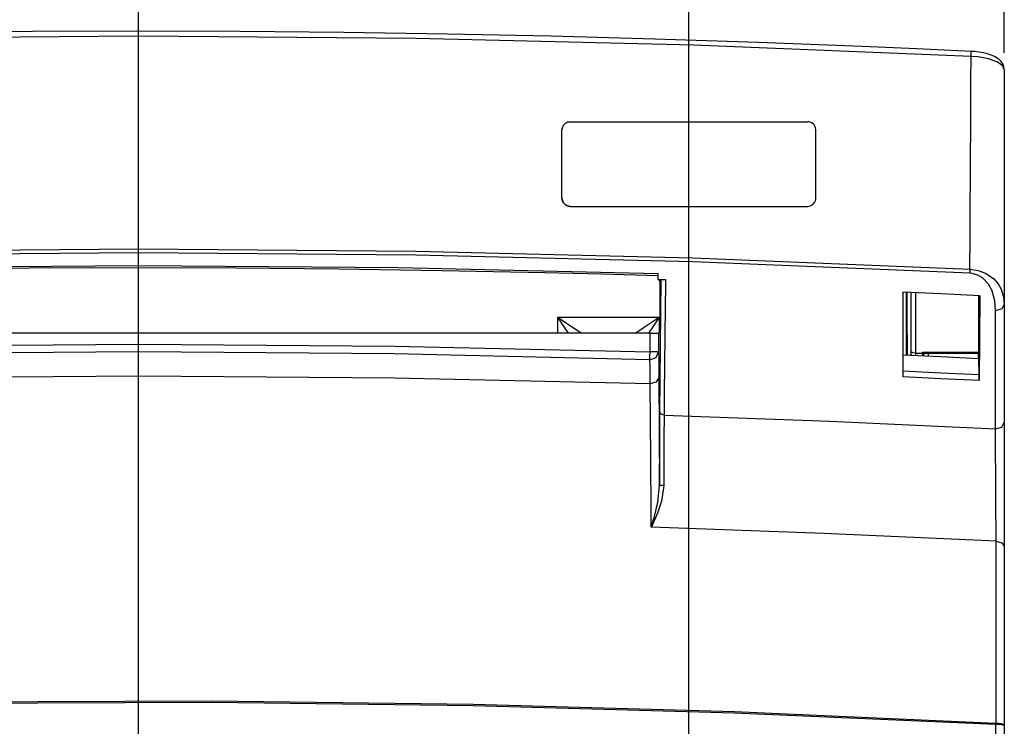
# Model space of a CAD drawing. Units: millimetres. Extents: x -89 to 70, y -72 to 71.
# Drawn here: x -60 to -38, y 43 to 59 of the extents above; entities that cross this region are included whole.
import ezdxf

# ---------------------------------------------------------------- set-up
doc = ezdxf.new("R2010")
doc.units = ezdxf.units.MM
doc.header["$MEASUREMENT"] = 0
doc.layers.add('Ebene 1', color=7, linetype='Continuous')

msp = doc.modelspace()

# ---------------------------------------------------------------- linework, layer by layer
at = {"layer": 'Ebene 1'}
for points in [[(-37.6322, 58.356), (-37.6322, 58.356), (-37.6322, 67.4652), (-37.6322, 67.4652)], [(-57.4234, 41.0606), (-57.4234, 41.0606), (-57.4234, 63.594), (-57.4234, 63.594)], [(-57.4234, 41.0606), (-57.4234, 41.0606), (-57.4234, 63.594), (-57.4234, 63.594)], [(-44.8422, 41.0606), (-44.8422, 41.0606), (-44.8422, 63.594), (-44.8422, 63.594)], [(-47.552, 56.7773), (-47.552, 56.7773), (-42.1324, 56.7773), (-42.1324, 56.7773)], [(-47.552, 54.8417), (-47.552, 54.8417), (-42.1324, 54.8417), (-42.1324, 54.8417)], [(-47.552, 54.8417), (-47.552, 54.8417), (-42.1324, 54.8417), (-42.1324, 54.8417)], [(-45.5412, 53.1697), (-45.5412, 53.1697), (-45.5427, 53.3072), (-45.5427, 53.3072)], [(-45.5412, 53.1697), (-45.5412, 53.1697), (-45.5064, 53.1348), (-45.5064, 53.1348)], [(-45.5064, 53.1348), (-45.5064, 53.1348), (-45.4726, 53.1685), (-45.4726, 53.1685)], [(-45.5064, 53.1348), (-45.5064, 53.1348), (-45.5064, 51.9734), (-45.5064, 51.9734)], [(-45.5041, 50.1437), (-45.5041, 50.1437), (-45.4726, 53.1685), (-45.4726, 53.1685)], [(-39.8753, 52.8819), (-39.8753, 52.8819), (-39.8753, 51.449), (-39.8753, 51.449)], [(-39.8584, 52.8812), (-39.8584, 52.8812), (-39.8584, 51.4483), (-39.8584, 51.4483)], [(-39.7624, 51.5226), (-39.7624, 51.5226), (-39.7624, 52.8768), (-39.7624, 52.8768)], [(-39.6657, 52.8724), (-39.6657, 52.8724), (-39.6657, 51.4881), (-39.6657, 51.4881)], [(-38.213, 51.3699), (-38.213, 51.3699), (-38.213, 52.8032), (-38.213, 52.8032)], [(-38.1901, 52.802), (-38.1901, 52.802), (-38.2104, 50.8621), (-38.2104, 50.8621)], [(-37.6322, 52.6061), (-37.6322, 52.6061), (-37.6324, 49.9067), (-37.6324, 49.9067)], [(-47.8393, 51.9434), (-47.8393, 51.9434), (-47.8393, 52.3103), (-47.8393, 52.3103)], [(-47.8393, 52.3103), (-47.8393, 52.3103), (-45.5233, 52.3103), (-45.5233, 52.3103)], [(-45.5233, 52.3103), (-45.5233, 52.3103), (-45.5233, 51.9565), (-45.5233, 51.9565)], [(-45.7283, 51.9434), (-45.7283, 51.9434), (-69.119, 51.9434), (-69.119, 51.9434)], [(-45.7283, 51.519), (-45.7283, 51.519), (-45.7283, 51.9434), (-45.7283, 51.9434)], [(-45.5347, 51.9451), (-45.5347, 51.9451), (-45.5064, 51.9734), (-45.5064, 51.9734)], [(-45.5347, 51.9451), (-45.5347, 51.9451), (-45.5347, 51.519), (-45.5347, 51.519)], [(-39.8584, 51.9234), (-39.8584, 51.9234), (-39.8523, 51.9173), (-39.8523, 51.9173)], [(-39.8523, 51.9173), (-39.8523, 51.9173), (-39.8584, 51.8362), (-39.8584, 51.8362)], [(-39.8584, 51.8534), (-39.8584, 51.8534), (-39.8523, 51.9173), (-39.8523, 51.9173)], [(-39.8523, 51.9173), (-39.8523, 51.9173), (-39.8523, 51.4479), (-39.8523, 51.4479)], [(-39.763, 51.4438), (-39.763, 51.4438), (-39.7624, 51.5226), (-39.7624, 51.5226)], [(-39.6655, 51.4881), (-39.6655, 51.4881), (-39.6658, 51.4393), (-39.6658, 51.4393)], [(-39.6657, 51.4881), (-39.6657, 51.4881), (-39.6655, 51.4881), (-39.6655, 51.4881)], [(-39.6655, 51.4881), (-39.6655, 51.4881), (-39.5045, 51.4881), (-39.5045, 51.4881)], [(-39.482, 51.4881), (-39.482, 51.4881), (-39.5045, 51.5108), (-39.5045, 51.5108)], [(-39.5045, 51.4881), (-39.5045, 51.4881), (-39.5045, 51.5108), (-39.5045, 51.5108)], [(-39.5045, 51.5108), (-39.5045, 51.5108), (-38.213, 51.5108), (-38.213, 51.5108)], [(-39.5045, 51.4881), (-39.5045, 51.4881), (-39.5042, 51.4319), (-39.5042, 51.4319)], [(-39.482, 51.4881), (-39.482, 51.4881), (-39.4756, 51.4306), (-39.4756, 51.4306)], [(-39.482, 51.4881), (-39.482, 51.4881), (-38.213, 51.4881), (-38.213, 51.4881)], [(-39.3699, 51.4882), (-39.3699, 51.4882), (-39.3699, 51.4257), (-39.3699, 51.4257)], [(-38.2221, 51.3704), (-38.2221, 51.3704), (-38.2221, 51.4882), (-38.2221, 51.4882)], [(-38.2102, 50.9986), (-38.2102, 50.9986), (-38.213, 51.3699), (-38.213, 51.3699)], [(-37.6325, 49.6332), (-37.6325, 49.6332), (-37.6325, 46.0766), (-37.6325, 46.0766)], [(-37.8258, 22.1818), (-37.8258, 22.1818), (-37.8258, 43.0022), (-37.8258, 43.0022)], [(-37.8214, 43.0021), (-37.8214, 43.0021), (-37.8258, 43.0022), (-37.8258, 43.0022)], [(-37.824, 43.0365), (-37.824, 43.0365), (-37.8214, 43.0364), (-37.8214, 43.0364)], [(-37.6323, 42.975), (-37.6323, 42.975), (-37.6323, 22.2269), (-37.6323, 22.2269)]]:
    msp.add_open_spline(points, degree=3, dxfattribs=at)
for points, knots in [([(-38.3854, 58.3853), (-38.3854, 58.3853), (-39.6323, 58.4437), (-39.6323, 58.4437), (-39.6323, 58.4437), (-39.6323, 58.4437), (-40.8793, 58.498), (-40.8793, 58.498), (-40.8793, 58.498), (-40.8793, 58.498), (-43.2487, 58.5905), (-43.2487, 58.5905), (-43.2487, 58.5905), (-43.2487, 58.5905), (-45.6185, 58.6687), (-45.6185, 58.6687), (-45.6185, 58.6687), (-45.6185, 58.6687), (-47.9888, 58.7326), (-47.9888, 58.7326), (-47.9888, 58.7326), (-47.9888, 58.7326), (-50.3595, 58.7823), (-50.3595, 58.7823), (-50.3595, 58.7823), (-50.3595, 58.7823), (-52.7303, 58.8176), (-52.7303, 58.8176), (-52.7303, 58.8176), (-52.7303, 58.8176), (-55.1014, 58.8388), (-55.1014, 58.8388), (-55.1014, 58.8388), (-55.1014, 58.8388), (-57.4725, 58.8456), (-57.4725, 58.8456), (-57.4725, 58.8456), (-57.4725, 58.8456), (-59.8437, 58.8382), (-59.8437, 58.8382), (-59.8437, 58.8382), (-59.8437, 58.8382), (-62.2147, 58.8165), (-62.2147, 58.8165), (-62.2147, 58.8165), (-62.2147, 58.8165), (-64.5856, 58.7805), (-64.5856, 58.7805), (-64.5856, 58.7805), (-64.5856, 58.7805), (-66.9562, 58.7303), (-66.9562, 58.7303), (-66.9562, 58.7303), (-66.9562, 58.7303), (-69.3265, 58.6657), (-69.3265, 58.6657), (-69.3265, 58.6657), (-69.3265, 58.6657), (-71.6963, 58.5869), (-71.6963, 58.5869), (-71.6963, 58.5869), (-71.6963, 58.5869), (-74.0657, 58.4939), (-74.0657, 58.4939), (-74.0657, 58.4939), (-74.0657, 58.4939), (-75.2636, 58.4414), (-75.2636, 58.4414), (-75.2636, 58.4414), (-75.2636, 58.4414), (-76.4615, 58.3853), (-76.4615, 58.3853)], [0, 0, 0, 0, 0.0555556, 0.0555556, 0.0555556, 0.0555556, 0.1111111, 0.1111111, 0.1111111, 0.1111111, 0.1666667, 0.1666667, 0.1666667, 0.1666667, 0.2222222, 0.2222222, 0.2222222, 0.2222222, 0.2777778, 0.2777778, 0.2777778, 0.2777778, 0.3333333, 0.3333333, 0.3333333, 0.3333333, 0.3888889, 0.3888889, 0.3888889, 0.3888889, 0.4444444, 0.4444444, 0.4444444, 0.4444444, 0.5, 0.5, 0.5, 0.5, 0.5555556, 0.5555556, 0.5555556, 0.5555556, 0.6111111, 0.6111111, 0.6111111, 0.6111111, 0.6666667, 0.6666667, 0.6666667, 0.6666667, 0.7222222, 0.7222222, 0.7222222, 0.7222222, 0.7777778, 0.7777778, 0.7777778, 0.7777778, 0.8333333, 0.8333333, 0.8333333, 0.8333333, 0.8888889, 0.8888889, 0.8888889, 0.8888889, 0.9444444, 0.9444444, 0.9444444, 0.9444444, 1, 1, 1, 1]), ([(-38.3908, 58.2726), (-38.3908, 58.2726), (-44.7323, 58.5283), (-44.7323, 58.5283), (-44.7323, 58.5283), (-44.7323, 58.5283), (-51.077, 58.6817), (-51.077, 58.6817), (-51.077, 58.6817), (-51.077, 58.6817), (-57.4234, 58.7328), (-57.4234, 58.7328), (-57.4234, 58.7328), (-57.4234, 58.7328), (-63.7698, 58.6817), (-63.7698, 58.6817), (-63.7698, 58.6817), (-63.7698, 58.6817), (-70.1146, 58.5283), (-70.1146, 58.5283), (-70.1146, 58.5283), (-70.1146, 58.5283), (-76.456, 58.2726), (-76.456, 58.2726)], [0, 0, 0, 0, 0.1666667, 0.1666667, 0.1666667, 0.1666667, 0.3333333, 0.3333333, 0.3333333, 0.3333333, 0.5, 0.5, 0.5, 0.5, 0.6666667, 0.6666667, 0.6666667, 0.6666667, 0.8333333, 0.8333333, 0.8333333, 0.8333333, 1, 1, 1, 1]), ([(-37.6355, 57.9691), (-37.6355, 57.9691), (-37.64, 58.0239), (-37.64, 58.0239), (-37.64, 58.0239), (-37.64, 58.0239), (-37.654, 58.0739), (-37.654, 58.0739), (-37.654, 58.0739), (-37.654, 58.0739), (-37.6787, 58.1205), (-37.6787, 58.1205), (-37.6787, 58.1205), (-37.6787, 58.1205), (-37.711, 58.1616), (-37.711, 58.1616), (-37.711, 58.1616), (-37.711, 58.1616), (-37.7515, 58.2001), (-37.7515, 58.2001), (-37.7515, 58.2001), (-37.7515, 58.2001), (-37.7965, 58.2329), (-37.7965, 58.2329), (-37.7965, 58.2329), (-37.7965, 58.2329), (-37.8601, 58.2688), (-37.8601, 58.2688), (-37.8601, 58.2688), (-37.8601, 58.2688), (-37.9308, 58.2992), (-37.9308, 58.2992), (-37.9308, 58.2992), (-37.9308, 58.2992), (-38.0195, 58.3282), (-38.0195, 58.3282), (-38.0195, 58.3282), (-38.0195, 58.3282), (-38.1162, 58.3519), (-38.1162, 58.3519), (-38.1162, 58.3519), (-38.1162, 58.3519), (-38.214, 58.3696), (-38.214, 58.3696), (-38.214, 58.3696), (-38.214, 58.3696), (-38.3155, 58.3806), (-38.3155, 58.3806), (-38.3155, 58.3806), (-38.3155, 58.3806), (-38.3545, 58.3825), (-38.3545, 58.3825), (-38.3545, 58.3825), (-38.3545, 58.3825), (-38.3938, 58.3833), (-38.3938, 58.3833)], [0, 0, 0, 0, 0.0714286, 0.0714286, 0.0714286, 0.0714286, 0.1428571, 0.1428571, 0.1428571, 0.1428571, 0.2142857, 0.2142857, 0.2142857, 0.2142857, 0.2857143, 0.2857143, 0.2857143, 0.2857143, 0.3571429, 0.3571429, 0.3571429, 0.3571429, 0.4285714, 0.4285714, 0.4285714, 0.4285714, 0.5, 0.5, 0.5, 0.5, 0.5714286, 0.5714286, 0.5714286, 0.5714286, 0.6428571, 0.6428571, 0.6428571, 0.6428571, 0.7142857, 0.7142857, 0.7142857, 0.7142857, 0.7857143, 0.7857143, 0.7857143, 0.7857143, 0.8571429, 0.8571429, 0.8571429, 0.8571429, 0.9285714, 0.9285714, 0.9285714, 0.9285714, 1, 1, 1, 1]), ([(-38.3908, 58.2726), (-38.3908, 58.2726), (-38.3868, 58.3547), (-38.3868, 58.3547), (-38.3868, 58.3547), (-38.3868, 58.3547), (-38.3854, 58.3853), (-38.3854, 58.3853)], [0, 0, 0, 0, 0.5, 0.5, 0.5, 0.5, 1, 1, 1, 1]), ([(-38.3854, 58.3841), (-38.3854, 58.3841), (-38.3856, 58.3802), (-38.3856, 58.3802), (-38.3856, 58.3802), (-38.3856, 58.3802), (-38.3859, 58.3736), (-38.3859, 58.3736)], [0, 0, 0, 0, 0.5, 0.5, 0.5, 0.5, 1, 1, 1, 1]), ([(-38.4178, 53.4079), (-38.4178, 53.4079), (-38.4137, 54.1324), (-38.4137, 54.1324), (-38.4137, 54.1324), (-38.4137, 54.1324), (-38.4096, 54.8821), (-38.4096, 54.8821), (-38.4096, 54.8821), (-38.4096, 54.8821), (-38.4064, 55.4456), (-38.4064, 55.4456), (-38.4064, 55.4456), (-38.4064, 55.4456), (-38.4033, 56.0092), (-38.4033, 56.0092), (-38.4033, 56.0092), (-38.4033, 56.0092), (-38.4001, 56.585), (-38.4001, 56.585), (-38.4001, 56.585), (-38.4001, 56.585), (-38.397, 57.1525), (-38.397, 57.1525), (-38.397, 57.1525), (-38.397, 57.1525), (-38.3938, 57.7213), (-38.3938, 57.7213), (-38.3938, 57.7213), (-38.3938, 57.7213), (-38.3908, 58.2726), (-38.3908, 58.2726)], [0, 0, 0, 0, 0.125, 0.125, 0.125, 0.125, 0.25, 0.25, 0.25, 0.25, 0.375, 0.375, 0.375, 0.375, 0.5, 0.5, 0.5, 0.5, 0.625, 0.625, 0.625, 0.625, 0.75, 0.75, 0.75, 0.75, 0.875, 0.875, 0.875, 0.875, 1, 1, 1, 1]), ([(-37.6322, 57.9686), (-37.6322, 57.9686), (-37.6759, 58.0628), (-37.6759, 58.0628), (-37.6759, 58.0628), (-37.6759, 58.0628), (-37.802, 58.149), (-37.802, 58.149), (-37.802, 58.149), (-37.802, 58.149), (-37.9961, 58.2176), (-37.9961, 58.2176), (-37.9961, 58.2176), (-37.9961, 58.2176), (-38.236, 58.2609), (-38.236, 58.2609), (-38.236, 58.2609), (-38.236, 58.2609), (-38.3908, 58.2726), (-38.3908, 58.2726)], [0, 0, 0, 0, 0.2, 0.2, 0.2, 0.2, 0.4, 0.4, 0.4, 0.4, 0.6, 0.6, 0.6, 0.6, 0.8, 0.8, 0.8, 0.8, 1, 1, 1, 1]), ([(-37.6322, 57.9686), (-37.6322, 57.9686), (-37.6322, 57.1164), (-37.6322, 57.1164), (-37.6322, 57.1164), (-37.6322, 57.1164), (-37.6322, 56.2043), (-37.6322, 56.2043), (-37.6322, 56.2043), (-37.6322, 56.2043), (-37.6322, 55.7064), (-37.6322, 55.7064), (-37.6322, 55.7064), (-37.6322, 55.7064), (-37.6322, 55.2066), (-37.6322, 55.2066), (-37.6322, 55.2066), (-37.6322, 55.2066), (-37.6322, 54.6941), (-37.6322, 54.6941), (-37.6322, 54.6941), (-37.6322, 54.6941), (-37.6322, 54.1871), (-37.6322, 54.1871), (-37.6322, 54.1871), (-37.6322, 54.1871), (-37.6322, 53.3841), (-37.6322, 53.3841), (-37.6322, 53.3841), (-37.6322, 53.3841), (-37.6322, 52.6061), (-37.6322, 52.6061)], [0, 0, 0, 0, 0.125, 0.125, 0.125, 0.125, 0.25, 0.25, 0.25, 0.25, 0.375, 0.375, 0.375, 0.375, 0.5, 0.5, 0.5, 0.5, 0.625, 0.625, 0.625, 0.625, 0.75, 0.75, 0.75, 0.75, 0.875, 0.875, 0.875, 0.875, 1, 1, 1, 1]), ([(-47.552, 56.7773), (-47.552, 56.7773), (-47.6153, 56.7666), (-47.6153, 56.7666), (-47.6153, 56.7666), (-47.6153, 56.7666), (-47.6714, 56.736), (-47.6714, 56.736), (-47.6714, 56.736), (-47.6714, 56.736), (-47.7147, 56.6886), (-47.7147, 56.6886), (-47.7147, 56.6886), (-47.7147, 56.6886), (-47.7402, 56.6289), (-47.7402, 56.6289), (-47.7402, 56.6289), (-47.7402, 56.6289), (-47.7455, 56.5838), (-47.7455, 56.5838)], [0, 0, 0, 0, 0.2, 0.2, 0.2, 0.2, 0.4, 0.4, 0.4, 0.4, 0.6, 0.6, 0.6, 0.6, 0.8, 0.8, 0.8, 0.8, 1, 1, 1, 1]), ([(-47.7455, 56.5838), (-47.7455, 56.5838), (-47.7344, 56.6485), (-47.7344, 56.6485), (-47.7344, 56.6485), (-47.7344, 56.6485), (-47.7021, 56.7059), (-47.7021, 56.7059), (-47.7021, 56.7059), (-47.7021, 56.7059), (-47.6524, 56.7492), (-47.6524, 56.7492), (-47.6524, 56.7492), (-47.6524, 56.7492), (-47.5917, 56.7732), (-47.5917, 56.7732), (-47.5917, 56.7732), (-47.5917, 56.7732), (-47.552, 56.7773), (-47.552, 56.7773)], [0, 0, 0, 0, 0.2, 0.2, 0.2, 0.2, 0.4, 0.4, 0.4, 0.4, 0.6, 0.6, 0.6, 0.6, 0.8, 0.8, 0.8, 0.8, 1, 1, 1, 1]), ([(-41.9388, 56.5838), (-41.9388, 56.5838), (-41.95, 56.6485), (-41.95, 56.6485), (-41.95, 56.6485), (-41.95, 56.6485), (-41.9823, 56.7059), (-41.9823, 56.7059), (-41.9823, 56.7059), (-41.9823, 56.7059), (-42.0319, 56.7492), (-42.0319, 56.7492), (-42.0319, 56.7492), (-42.0319, 56.7492), (-42.0926, 56.7732), (-42.0926, 56.7732), (-42.0926, 56.7732), (-42.0926, 56.7732), (-42.1324, 56.7773), (-42.1324, 56.7773)], [0, 0, 0, 0, 0.2, 0.2, 0.2, 0.2, 0.4, 0.4, 0.4, 0.4, 0.6, 0.6, 0.6, 0.6, 0.8, 0.8, 0.8, 0.8, 1, 1, 1, 1]), ([(-47.7455, 55.0353), (-47.7455, 55.0353), (-47.7455, 55.8114), (-47.7455, 55.8114), (-47.7455, 55.8114), (-47.7455, 55.8114), (-47.7455, 56.5838), (-47.7455, 56.5838)], [0, 0, 0, 0, 0.5, 0.5, 0.5, 0.5, 1, 1, 1, 1]), ([(-47.7455, 55.0353), (-47.7455, 55.0353), (-47.7455, 55.8114), (-47.7455, 55.8114), (-47.7455, 55.8114), (-47.7455, 55.8114), (-47.7455, 56.5838), (-47.7455, 56.5838)], [0, 0, 0, 0, 0.5, 0.5, 0.5, 0.5, 1, 1, 1, 1]), ([(-41.9388, 55.0353), (-41.9388, 55.0353), (-41.9388, 55.8114), (-41.9388, 55.8114), (-41.9388, 55.8114), (-41.9388, 55.8114), (-41.9388, 56.5838), (-41.9388, 56.5838)], [0, 0, 0, 0, 0.5, 0.5, 0.5, 0.5, 1, 1, 1, 1]), ([(-37.6325, 56.4784), (-37.6325, 56.4784), (-37.6325, 56.4332), (-37.6325, 56.4332), (-37.6325, 56.4332), (-37.6325, 56.4332), (-37.6325, 56.2966), (-37.6325, 56.2966), (-37.6325, 56.2966), (-37.6325, 56.2966), (-37.6325, 56.0823), (-37.6325, 56.0823), (-37.6325, 56.0823), (-37.6325, 56.0823), (-37.6325, 55.8114), (-37.6325, 55.8114), (-37.6325, 55.8114), (-37.6325, 55.8114), (-37.6325, 55.5107), (-37.6325, 55.5107)], [0, 0, 0, 0, 0.2, 0.2, 0.2, 0.2, 0.4, 0.4, 0.4, 0.4, 0.6, 0.6, 0.6, 0.6, 0.8, 0.8, 0.8, 0.8, 1, 1, 1, 1]), ([(-47.7455, 55.0353), (-47.7455, 55.0353), (-47.7346, 54.971), (-47.7346, 54.971), (-47.7346, 54.971), (-47.7346, 54.971), (-47.7029, 54.9141), (-47.7029, 54.9141), (-47.7029, 54.9141), (-47.7029, 54.9141), (-47.6541, 54.8709), (-47.6541, 54.8709), (-47.6541, 54.8709), (-47.6541, 54.8709), (-47.5938, 54.8463), (-47.5938, 54.8463), (-47.5938, 54.8463), (-47.5938, 54.8463), (-47.552, 54.8417), (-47.552, 54.8417)], [0, 0, 0, 0, 0.2, 0.2, 0.2, 0.2, 0.4, 0.4, 0.4, 0.4, 0.6, 0.6, 0.6, 0.6, 0.8, 0.8, 0.8, 0.8, 1, 1, 1, 1]), ([(-47.552, 54.8417), (-47.552, 54.8417), (-47.6158, 54.8526), (-47.6158, 54.8526), (-47.6158, 54.8526), (-47.6158, 54.8526), (-47.6725, 54.8838), (-47.6725, 54.8838), (-47.6725, 54.8838), (-47.6725, 54.8838), (-47.7157, 54.9321), (-47.7157, 54.9321), (-47.7157, 54.9321), (-47.7157, 54.9321), (-47.7407, 54.9921), (-47.7407, 54.9921), (-47.7407, 54.9921), (-47.7407, 54.9921), (-47.7455, 55.0353), (-47.7455, 55.0353)], [0, 0, 0, 0, 0.2, 0.2, 0.2, 0.2, 0.4, 0.4, 0.4, 0.4, 0.6, 0.6, 0.6, 0.6, 0.8, 0.8, 0.8, 0.8, 1, 1, 1, 1]), ([(-42.1324, 54.8417), (-42.1324, 54.8417), (-42.0685, 54.8526), (-42.0685, 54.8526), (-42.0685, 54.8526), (-42.0685, 54.8526), (-42.0119, 54.8838), (-42.0119, 54.8838), (-42.0119, 54.8838), (-42.0119, 54.8838), (-41.9686, 54.9321), (-41.9686, 54.9321), (-41.9686, 54.9321), (-41.9686, 54.9321), (-41.9437, 54.9921), (-41.9437, 54.9921), (-41.9437, 54.9921), (-41.9437, 54.9921), (-41.9388, 55.0353), (-41.9388, 55.0353)], [0, 0, 0, 0, 0.2, 0.2, 0.2, 0.2, 0.4, 0.4, 0.4, 0.4, 0.6, 0.6, 0.6, 0.6, 0.8, 0.8, 0.8, 0.8, 1, 1, 1, 1]), ([(-76.429, 53.4079), (-76.429, 53.4079), (-70.0966, 53.666), (-70.0966, 53.666), (-70.0966, 53.666), (-70.0966, 53.666), (-63.7609, 53.8209), (-63.7609, 53.8209), (-63.7609, 53.8209), (-63.7609, 53.8209), (-57.4234, 53.8725), (-57.4234, 53.8725), (-57.4234, 53.8725), (-57.4234, 53.8725), (-51.086, 53.8209), (-51.086, 53.8209), (-51.086, 53.8209), (-51.086, 53.8209), (-44.7502, 53.666), (-44.7502, 53.666), (-44.7502, 53.666), (-44.7502, 53.666), (-38.4178, 53.4079), (-38.4178, 53.4079)], [0, 0, 0, 0, 0.1666667, 0.1666667, 0.1666667, 0.1666667, 0.3333333, 0.3333333, 0.3333333, 0.3333333, 0.5, 0.5, 0.5, 0.5, 0.6666667, 0.6666667, 0.6666667, 0.6666667, 0.8333333, 0.8333333, 0.8333333, 0.8333333, 1, 1, 1, 1]), ([(-38.4222, 53.3179), (-38.4222, 53.3179), (-44.7531, 53.5759), (-44.7531, 53.5759), (-44.7531, 53.5759), (-44.7531, 53.5759), (-51.0874, 53.7308), (-51.0874, 53.7308), (-51.0874, 53.7308), (-51.0874, 53.7308), (-57.4234, 53.7824), (-57.4234, 53.7824), (-57.4234, 53.7824), (-57.4234, 53.7824), (-63.7594, 53.7308), (-63.7594, 53.7308), (-63.7594, 53.7308), (-63.7594, 53.7308), (-70.0937, 53.5759), (-70.0937, 53.5759), (-70.0937, 53.5759), (-70.0937, 53.5759), (-76.4246, 53.3179), (-76.4246, 53.3179)], [0, 0, 0, 0, 0.1666667, 0.1666667, 0.1666667, 0.1666667, 0.3333333, 0.3333333, 0.3333333, 0.3333333, 0.5, 0.5, 0.5, 0.5, 0.6666667, 0.6666667, 0.6666667, 0.6666667, 0.8333333, 0.8333333, 0.8333333, 0.8333333, 1, 1, 1, 1]), ([(-69.3052, 53.2615), (-69.3052, 53.2615), (-68.1381, 53.2957), (-68.1381, 53.2957), (-68.1381, 53.2957), (-68.1381, 53.2957), (-66.9709, 53.3263), (-66.9709, 53.3263), (-66.9709, 53.3263), (-66.9709, 53.3263), (-64.6166, 53.3771), (-64.6166, 53.3771), (-64.6166, 53.3771), (-64.6166, 53.3771), (-62.2621, 53.4135), (-62.2621, 53.4135), (-62.2621, 53.4135), (-62.2621, 53.4135), (-59.9074, 53.4357), (-59.9074, 53.4357), (-59.9074, 53.4357), (-59.9074, 53.4357), (-57.5525, 53.4436), (-57.5525, 53.4436), (-57.5525, 53.4436), (-57.5525, 53.4436), (-55.1977, 53.4372), (-55.1977, 53.4372), (-55.1977, 53.4372), (-55.1977, 53.4372), (-52.8429, 53.4166), (-52.8429, 53.4166), (-52.8429, 53.4166), (-52.8429, 53.4166), (-50.4884, 53.3818), (-50.4884, 53.3818), (-50.4884, 53.3818), (-50.4884, 53.3818), (-48.1341, 53.3326), (-48.1341, 53.3326), (-48.1341, 53.3326), (-48.1341, 53.3326), (-46.8378, 53.2992), (-46.8378, 53.2992), (-46.8378, 53.2992), (-46.8378, 53.2992), (-45.5417, 53.2614), (-45.5417, 53.2614)], [0, 0, 0, 0, 0.0833333, 0.0833333, 0.0833333, 0.0833333, 0.1666667, 0.1666667, 0.1666667, 0.1666667, 0.25, 0.25, 0.25, 0.25, 0.3333333, 0.3333333, 0.3333333, 0.3333333, 0.4166667, 0.4166667, 0.4166667, 0.4166667, 0.5, 0.5, 0.5, 0.5, 0.5833333, 0.5833333, 0.5833333, 0.5833333, 0.6666667, 0.6666667, 0.6666667, 0.6666667, 0.75, 0.75, 0.75, 0.75, 0.8333333, 0.8333333, 0.8333333, 0.8333333, 0.9166667, 0.9166667, 0.9166667, 0.9166667, 1, 1, 1, 1]), ([(-69.3042, 53.3072), (-69.3042, 53.3072), (-63.3645, 53.4435), (-63.3645, 53.4435), (-63.3645, 53.4435), (-63.3645, 53.4435), (-57.4234, 53.4889), (-57.4234, 53.4889), (-57.4234, 53.4889), (-57.4234, 53.4889), (-51.4824, 53.4435), (-51.4824, 53.4435), (-51.4824, 53.4435), (-51.4824, 53.4435), (-45.5427, 53.3072), (-45.5427, 53.3072)], [0, 0, 0, 0, 0.25, 0.25, 0.25, 0.25, 0.5, 0.5, 0.5, 0.5, 0.75, 0.75, 0.75, 0.75, 1, 1, 1, 1]), ([(-38.4178, 53.4079), (-38.4178, 53.4079), (-38.4202, 53.3586), (-38.4202, 53.3586), (-38.4202, 53.3586), (-38.4202, 53.3586), (-38.4222, 53.3179), (-38.4222, 53.3179)], [0, 0, 0, 0, 0.5, 0.5, 0.5, 0.5, 1, 1, 1, 1]), ([(-38.4178, 53.4079), (-38.4178, 53.4079), (-38.2264, 53.3799), (-38.2264, 53.3799), (-38.2264, 53.3799), (-38.2264, 53.3799), (-38.0612, 53.3191), (-38.0612, 53.3191), (-38.0612, 53.3191), (-38.0612, 53.3191), (-37.873, 53.1914), (-37.873, 53.1914), (-37.873, 53.1914), (-37.873, 53.1914), (-37.7702, 53.0748), (-37.7702, 53.0748), (-37.7702, 53.0748), (-37.7702, 53.0748), (-37.7004, 52.9512), (-37.7004, 52.9512), (-37.7004, 52.9512), (-37.7004, 52.9512), (-37.6476, 52.78), (-37.6476, 52.78), (-37.6476, 52.78), (-37.6476, 52.78), (-37.6322, 52.6061), (-37.6322, 52.6061)], [0, 0, 0, 0, 0.1428571, 0.1428571, 0.1428571, 0.1428571, 0.2857143, 0.2857143, 0.2857143, 0.2857143, 0.4285714, 0.4285714, 0.4285714, 0.4285714, 0.5714286, 0.5714286, 0.5714286, 0.5714286, 0.7142857, 0.7142857, 0.7142857, 0.7142857, 0.8571429, 0.8571429, 0.8571429, 0.8571429, 1, 1, 1, 1]), ([(-45.5412, 53.1697), (-45.5412, 53.1697), (-45.4713, 53.1697), (-45.4713, 53.1697), (-45.4713, 53.1697), (-45.4713, 53.1697), (-45.3773, 53.1698), (-45.3773, 53.1698)], [0, 0, 0, 0, 0.5, 0.5, 0.5, 0.5, 1, 1, 1, 1]), ([(-45.4726, 53.1685), (-45.4726, 53.1685), (-45.4587, 53.1691), (-45.4587, 53.1691), (-45.4587, 53.1691), (-45.4587, 53.1691), (-45.438, 53.1695), (-45.438, 53.1695), (-45.438, 53.1695), (-45.438, 53.1695), (-45.4148, 53.1697), (-45.4148, 53.1697), (-45.4148, 53.1697), (-45.4148, 53.1697), (-45.3931, 53.1698), (-45.3931, 53.1698), (-45.3931, 53.1698), (-45.3931, 53.1698), (-45.3773, 53.1698), (-45.3773, 53.1698)], [0, 0, 0, 0, 0.2, 0.2, 0.2, 0.2, 0.4, 0.4, 0.4, 0.4, 0.6, 0.6, 0.6, 0.6, 0.8, 0.8, 0.8, 0.8, 1, 1, 1, 1]), ([(-45.3773, 53.1698), (-45.3773, 53.1698), (-45.3786, 53.0453), (-45.3786, 53.0453), (-45.3786, 53.0453), (-45.3786, 53.0453), (-45.3838, 52.5476), (-45.3838, 52.5476), (-45.3838, 52.5476), (-45.3838, 52.5476), (-45.4046, 50.5568), (-45.4046, 50.5568), (-45.4046, 50.5568), (-45.4046, 50.5568), (-45.4097, 50.0696), (-45.4097, 50.0696)], [0, 0, 0, 0, 0.25, 0.25, 0.25, 0.25, 0.5, 0.5, 0.5, 0.5, 0.75, 0.75, 0.75, 0.75, 1, 1, 1, 1]), ([(-37.8333, 52.4581), (-37.8333, 52.4581), (-37.8502, 52.6878), (-37.8502, 52.6878), (-37.8502, 52.6878), (-37.8502, 52.6878), (-37.9132, 52.915), (-37.9132, 52.915), (-37.9132, 52.915), (-37.9132, 52.915), (-37.9963, 53.0678), (-37.9963, 53.0678), (-37.9963, 53.0678), (-37.9963, 53.0678), (-38.1291, 53.2072), (-38.1291, 53.2072), (-38.1291, 53.2072), (-38.1291, 53.2072), (-38.235, 53.2714), (-38.235, 53.2714), (-38.235, 53.2714), (-38.235, 53.2714), (-38.3667, 53.312), (-38.3667, 53.312), (-38.3667, 53.312), (-38.3667, 53.312), (-38.4222, 53.3179), (-38.4222, 53.3179)], [0, 0, 0, 0, 0.1428571, 0.1428571, 0.1428571, 0.1428571, 0.2857143, 0.2857143, 0.2857143, 0.2857143, 0.4285714, 0.4285714, 0.4285714, 0.4285714, 0.5714286, 0.5714286, 0.5714286, 0.5714286, 0.7142857, 0.7142857, 0.7142857, 0.7142857, 0.8571429, 0.8571429, 0.8571429, 0.8571429, 1, 1, 1, 1]), ([(-39.9549, 52.8855), (-39.9549, 52.8855), (-39.955, 51.0582), (-39.955, 51.0582), (-39.955, 51.0582), (-39.955, 51.0582), (-39.955, 50.945), (-39.955, 50.945)], [0, 0, 0, 0, 0.5, 0.5, 0.5, 0.5, 1, 1, 1, 1]), ([(-38.1901, 52.802), (-38.1901, 52.802), (-39.0725, 52.8447), (-39.0725, 52.8447), (-39.0725, 52.8447), (-39.0725, 52.8447), (-39.9549, 52.8855), (-39.9549, 52.8855)], [0, 0, 0, 0, 0.5, 0.5, 0.5, 0.5, 1, 1, 1, 1]), ([(-37.8334, 49.7586), (-37.8334, 49.7586), (-37.8334, 50.0076), (-37.8334, 50.0076), (-37.8334, 50.0076), (-37.8334, 50.0076), (-37.8334, 51.0037), (-37.8334, 51.0037), (-37.8334, 51.0037), (-37.8334, 51.0037), (-37.8333, 52.4581), (-37.8333, 52.4581)], [0, 0, 0, 0, 0.3333333, 0.3333333, 0.3333333, 0.3333333, 0.6666667, 0.6666667, 0.6666667, 0.6666667, 1, 1, 1, 1]), ([(-37.6322, 52.6061), (-37.6322, 52.6061), (-37.6916, 52.4993), (-37.6916, 52.4993), (-37.6916, 52.4993), (-37.6916, 52.4993), (-37.8333, 52.4581), (-37.8333, 52.4581)], [0, 0, 0, 0, 0.5, 0.5, 0.5, 0.5, 1, 1, 1, 1]), ([(-47.8393, 52.3103), (-47.8393, 52.3103), (-47.6613, 52.1916), (-47.6613, 52.1916), (-47.6613, 52.1916), (-47.6613, 52.1916), (-47.5006, 52.0845), (-47.5006, 52.0845), (-47.5006, 52.0845), (-47.5006, 52.0845), (-47.3723, 51.999), (-47.3723, 51.999), (-47.3723, 51.999), (-47.3723, 51.999), (-47.289, 51.9434), (-47.289, 51.9434)], [0, 0, 0, 0, 0.25, 0.25, 0.25, 0.25, 0.5, 0.5, 0.5, 0.5, 0.75, 0.75, 0.75, 0.75, 1, 1, 1, 1]), ([(-47.5947, 51.9434), (-47.5947, 51.9434), (-47.7095, 52.1156), (-47.7095, 52.1156), (-47.7095, 52.1156), (-47.7095, 52.1156), (-47.8393, 52.3103), (-47.8393, 52.3103)], [0, 0, 0, 0, 0.5, 0.5, 0.5, 0.5, 1, 1, 1, 1]), ([(-46.0735, 51.9434), (-46.0735, 51.9434), (-45.9902, 51.999), (-45.9902, 51.999), (-45.9902, 51.999), (-45.9902, 51.999), (-45.862, 52.0845), (-45.862, 52.0845), (-45.862, 52.0845), (-45.862, 52.0845), (-45.7012, 52.1916), (-45.7012, 52.1916), (-45.7012, 52.1916), (-45.7012, 52.1916), (-45.5233, 52.3103), (-45.5233, 52.3103)], [0, 0, 0, 0, 0.25, 0.25, 0.25, 0.25, 0.5, 0.5, 0.5, 0.5, 0.75, 0.75, 0.75, 0.75, 1, 1, 1, 1]), ([(-45.5233, 52.3103), (-45.5233, 52.3103), (-45.6531, 52.1156), (-45.6531, 52.1156), (-45.6531, 52.1156), (-45.6531, 52.1156), (-45.7678, 51.9434), (-45.7678, 51.9434)], [0, 0, 0, 0, 0.5, 0.5, 0.5, 0.5, 1, 1, 1, 1]), ([(-45.7283, 51.9434), (-45.7283, 51.9434), (-45.592, 51.9439), (-45.592, 51.9439), (-45.592, 51.9439), (-45.592, 51.9439), (-45.5347, 51.9451), (-45.5347, 51.9451)], [0, 0, 0, 0, 0.5, 0.5, 0.5, 0.5, 1, 1, 1, 1]), ([(-69.119, 51.519), (-69.119, 51.519), (-63.272, 51.6516), (-63.272, 51.6516), (-63.272, 51.6516), (-63.272, 51.6516), (-57.4237, 51.6958), (-57.4237, 51.6958), (-57.4237, 51.6958), (-57.4237, 51.6958), (-51.5753, 51.6516), (-51.5753, 51.6516), (-51.5753, 51.6516), (-51.5753, 51.6516), (-45.7283, 51.519), (-45.7283, 51.519)], [0, 0, 0, 0, 0.25, 0.25, 0.25, 0.25, 0.5, 0.5, 0.5, 0.5, 0.75, 0.75, 0.75, 0.75, 1, 1, 1, 1]), ([(-45.7338, 51.3388), (-45.7338, 51.3388), (-51.578, 51.4713), (-51.578, 51.4713), (-51.578, 51.4713), (-51.578, 51.4713), (-57.4236, 51.5155), (-57.4236, 51.5155), (-57.4236, 51.5155), (-57.4236, 51.5155), (-63.2692, 51.4713), (-63.2692, 51.4713), (-63.2692, 51.4713), (-63.2692, 51.4713), (-69.1135, 51.3388), (-69.1135, 51.3388)], [0, 0, 0, 0, 0.25, 0.25, 0.25, 0.25, 0.5, 0.5, 0.5, 0.5, 0.75, 0.75, 0.75, 0.75, 1, 1, 1, 1]), ([(-45.7338, 51.3388), (-45.7338, 51.3388), (-45.5936, 51.3899), (-45.5936, 51.3899), (-45.5936, 51.3899), (-45.5936, 51.3899), (-45.5347, 51.519), (-45.5347, 51.519)], [0, 0, 0, 0, 0.5, 0.5, 0.5, 0.5, 1, 1, 1, 1]), ([(-45.7338, 51.3388), (-45.7338, 51.3388), (-45.7316, 51.4098), (-45.7316, 51.4098), (-45.7316, 51.4098), (-45.7316, 51.4098), (-45.7283, 51.519), (-45.7283, 51.519)], [0, 0, 0, 0, 0.5, 0.5, 0.5, 0.5, 1, 1, 1, 1]), ([(-45.7247, 50.7949), (-45.7247, 50.7949), (-45.7283, 51.0635), (-45.7283, 51.0635), (-45.7283, 51.0635), (-45.7283, 51.0635), (-45.7309, 51.2172), (-45.7309, 51.2172), (-45.7309, 51.2172), (-45.7309, 51.2172), (-45.7338, 51.3388), (-45.7338, 51.3388)], [0, 0, 0, 0, 0.3333333, 0.3333333, 0.3333333, 0.3333333, 0.6666667, 0.6666667, 0.6666667, 0.6666667, 1, 1, 1, 1]), ([(-45.5347, 51.519), (-45.5347, 51.519), (-45.592, 51.519), (-45.592, 51.519), (-45.592, 51.519), (-45.592, 51.519), (-45.7283, 51.519), (-45.7283, 51.519)], [0, 0, 0, 0, 0.5, 0.5, 0.5, 0.5, 1, 1, 1, 1]), ([(-45.5347, 51.519), (-45.5347, 51.519), (-45.532, 51.3633), (-45.532, 51.3633), (-45.532, 51.3633), (-45.532, 51.3633), (-45.5294, 51.1505), (-45.5294, 51.1505), (-45.5294, 51.1505), (-45.5294, 51.1505), (-45.5274, 50.9209), (-45.5274, 50.9209)], [0, 0, 0, 0, 0.3333333, 0.3333333, 0.3333333, 0.3333333, 0.6666667, 0.6666667, 0.6666667, 0.6666667, 1, 1, 1, 1]), ([(-39.955, 51.4526), (-39.955, 51.4526), (-39.084, 51.4122), (-39.084, 51.4122), (-39.084, 51.4122), (-39.084, 51.4122), (-38.213, 51.3699), (-38.213, 51.3699)], [0, 0, 0, 0, 0.5, 0.5, 0.5, 0.5, 1, 1, 1, 1]), ([(-39.6657, 51.4881), (-39.6657, 51.4881), (-39.7338, 51.4983), (-39.7338, 51.4983), (-39.7338, 51.4983), (-39.7338, 51.4983), (-39.7624, 51.5226), (-39.7624, 51.5226)], [0, 0, 0, 0, 0.5, 0.5, 0.5, 0.5, 1, 1, 1, 1]), ([(-69.1225, 50.7949), (-69.1225, 50.7949), (-63.2737, 50.9279), (-63.2737, 50.9279), (-63.2737, 50.9279), (-63.2737, 50.9279), (-57.4236, 50.9722), (-57.4236, 50.9722), (-57.4236, 50.9722), (-57.4236, 50.9722), (-51.5735, 50.9279), (-51.5735, 50.9279), (-51.5735, 50.9279), (-51.5735, 50.9279), (-45.7247, 50.7949), (-45.7247, 50.7949)], [0, 0, 0, 0, 0.25, 0.25, 0.25, 0.25, 0.5, 0.5, 0.5, 0.5, 0.75, 0.75, 0.75, 0.75, 1, 1, 1, 1]), ([(-45.7247, 50.7949), (-45.7247, 50.7949), (-45.5859, 50.8312), (-45.5859, 50.8312), (-45.5859, 50.8312), (-45.5859, 50.8312), (-45.5274, 50.9209), (-45.5274, 50.9209)], [0, 0, 0, 0, 0.5, 0.5, 0.5, 0.5, 1, 1, 1, 1]), ([(-45.5274, 50.9209), (-45.5274, 50.9209), (-45.5187, 49.7113), (-45.5187, 49.7113), (-45.5187, 49.7113), (-45.5187, 49.7113), (-45.5105, 48.4574), (-45.5105, 48.4574)], [0, 0, 0, 0, 0.5, 0.5, 0.5, 0.5, 1, 1, 1, 1]), ([(-39.955, 51.0815), (-39.955, 51.0815), (-39.0826, 51.041), (-39.0826, 51.041), (-39.0826, 51.041), (-39.0826, 51.041), (-38.2102, 50.9986), (-38.2102, 50.9986)], [0, 0, 0, 0, 0.5, 0.5, 0.5, 0.5, 1, 1, 1, 1]), ([(-38.2104, 50.8621), (-38.2104, 50.8621), (-39.0826, 50.9046), (-39.0826, 50.9046), (-39.0826, 50.9046), (-39.0826, 50.9046), (-39.955, 50.945), (-39.955, 50.945)], [0, 0, 0, 0, 0.5, 0.5, 0.5, 0.5, 1, 1, 1, 1]), ([(-38.2104, 50.8621), (-38.2104, 50.8621), (-38.2102, 50.8775), (-38.2102, 50.8775), (-38.2102, 50.8775), (-38.2102, 50.8775), (-38.2101, 50.9063), (-38.2101, 50.9063), (-38.2101, 50.9063), (-38.2101, 50.9063), (-38.21, 50.9385), (-38.21, 50.9385), (-38.21, 50.9385), (-38.21, 50.9385), (-38.2101, 50.9705), (-38.2101, 50.9705), (-38.2101, 50.9705), (-38.2101, 50.9705), (-38.2102, 50.9986), (-38.2102, 50.9986)], [0, 0, 0, 0, 0.2, 0.2, 0.2, 0.2, 0.4, 0.4, 0.4, 0.4, 0.6, 0.6, 0.6, 0.6, 0.8, 0.8, 0.8, 0.8, 1, 1, 1, 1]), ([(-45.7022, 47.5122), (-45.7022, 47.5122), (-45.7042, 47.832), (-45.7042, 47.832), (-45.7042, 47.832), (-45.7042, 47.832), (-45.7124, 49.0875), (-45.7124, 49.0875), (-45.7124, 49.0875), (-45.7124, 49.0875), (-45.7247, 50.7949), (-45.7247, 50.7949)], [0, 0, 0, 0, 0.3333333, 0.3333333, 0.3333333, 0.3333333, 0.6666667, 0.6666667, 0.6666667, 0.6666667, 1, 1, 1, 1]), ([(-45.5105, 48.4574), (-45.5105, 48.4574), (-45.5104, 48.795), (-45.5104, 48.795), (-45.5104, 48.795), (-45.5104, 48.795), (-45.5098, 49.1364), (-45.5098, 49.1364), (-45.5098, 49.1364), (-45.5098, 49.1364), (-45.5088, 49.4529), (-45.5088, 49.4529), (-45.5088, 49.4529), (-45.5088, 49.4529), (-45.5073, 49.7535), (-45.5073, 49.7535), (-45.5073, 49.7535), (-45.5073, 49.7535), (-45.5041, 50.1437), (-45.5041, 50.1437)], [0, 0, 0, 0, 0.2, 0.2, 0.2, 0.2, 0.4, 0.4, 0.4, 0.4, 0.6, 0.6, 0.6, 0.6, 0.8, 0.8, 0.8, 0.8, 1, 1, 1, 1]), ([(-45.4097, 50.0696), (-45.4097, 50.0696), (-45.4764, 50.0921), (-45.4764, 50.0921), (-45.4764, 50.0921), (-45.4764, 50.0921), (-45.5041, 50.1437), (-45.5041, 50.1437)], [0, 0, 0, 0, 0.5, 0.5, 0.5, 0.5, 1, 1, 1, 1]), ([(-45.4097, 50.0696), (-45.4097, 50.0696), (-45.4108, 49.9377), (-45.4108, 49.9377), (-45.4108, 49.9377), (-45.4108, 49.9377), (-45.4123, 49.6857), (-45.4123, 49.6857), (-45.4123, 49.6857), (-45.4123, 49.6857), (-45.4133, 49.4027), (-45.4133, 49.4027), (-45.4133, 49.4027), (-45.4133, 49.4027), (-45.4139, 49.0964), (-45.4139, 49.0964), (-45.4139, 49.0964), (-45.4139, 49.0964), (-45.4139, 48.7757), (-45.4139, 48.7757), (-45.4139, 48.7757), (-45.4139, 48.7757), (-45.4135, 48.4635), (-45.4135, 48.4635)], [0, 0, 0, 0, 0.1666667, 0.1666667, 0.1666667, 0.1666667, 0.3333333, 0.3333333, 0.3333333, 0.3333333, 0.5, 0.5, 0.5, 0.5, 0.6666667, 0.6666667, 0.6666667, 0.6666667, 0.8333333, 0.8333333, 0.8333333, 0.8333333, 1, 1, 1, 1]), ([(-45.4097, 50.0696), (-45.4097, 50.0696), (-41.6208, 49.9327), (-41.6208, 49.9327), (-41.6208, 49.9327), (-41.6208, 49.9327), (-37.8334, 49.7586), (-37.8334, 49.7586)], [0, 0, 0, 0, 0.5, 0.5, 0.5, 0.5, 1, 1, 1, 1]), ([(-37.8334, 49.7586), (-37.8334, 49.7586), (-37.6917, 49.7999), (-37.6917, 49.7999), (-37.6917, 49.7999), (-37.6917, 49.7999), (-37.6324, 49.9067), (-37.6324, 49.9067)], [0, 0, 0, 0, 0.5, 0.5, 0.5, 0.5, 1, 1, 1, 1]), ([(-37.8204, 47.1894), (-37.8204, 47.1894), (-37.8221, 47.5323), (-37.8221, 47.5323), (-37.8221, 47.5323), (-37.8221, 47.5323), (-37.8237, 47.844), (-37.8237, 47.844), (-37.8237, 47.844), (-37.8237, 47.844), (-37.8254, 48.1678), (-37.8254, 48.1678), (-37.8254, 48.1678), (-37.8254, 48.1678), (-37.827, 48.4947), (-37.827, 48.4947), (-37.827, 48.4947), (-37.827, 48.4947), (-37.8287, 48.8154), (-37.8287, 48.8154), (-37.8287, 48.8154), (-37.8287, 48.8154), (-37.8302, 49.1206), (-37.8302, 49.1206), (-37.8302, 49.1206), (-37.8302, 49.1206), (-37.8316, 49.4019), (-37.8316, 49.4019), (-37.8316, 49.4019), (-37.8316, 49.4019), (-37.8334, 49.7586), (-37.8334, 49.7586)], [0, 0, 0, 0, 0.125, 0.125, 0.125, 0.125, 0.25, 0.25, 0.25, 0.25, 0.375, 0.375, 0.375, 0.375, 0.5, 0.5, 0.5, 0.5, 0.625, 0.625, 0.625, 0.625, 0.75, 0.75, 0.75, 0.75, 0.875, 0.875, 0.875, 0.875, 1, 1, 1, 1]), ([(-37.6324, 49.9067), (-37.6324, 49.9067), (-37.6324, 49.6531), (-37.6324, 49.6531), (-37.6324, 49.6531), (-37.6324, 49.6531), (-37.6324, 49.3607), (-37.6324, 49.3607), (-37.6324, 49.3607), (-37.6324, 49.3607), (-37.6324, 49.0373), (-37.6324, 49.0373), (-37.6324, 49.0373), (-37.6324, 49.0373), (-37.6324, 48.6923), (-37.6324, 48.6923), (-37.6324, 48.6923), (-37.6324, 48.6923), (-37.6324, 48.3352), (-37.6324, 48.3352), (-37.6324, 48.3352), (-37.6324, 48.3352), (-37.6324, 47.9763), (-37.6324, 47.9763), (-37.6324, 47.9763), (-37.6324, 47.9763), (-37.6324, 47.6257), (-37.6324, 47.6257), (-37.6324, 47.6257), (-37.6324, 47.6257), (-37.6324, 47.2933), (-37.6324, 47.2933), (-37.6324, 47.2933), (-37.6324, 47.2933), (-37.6324, 47.0813), (-37.6324, 47.0813)], [0, 0, 0, 0, 0.1111111, 0.1111111, 0.1111111, 0.1111111, 0.2222222, 0.2222222, 0.2222222, 0.2222222, 0.3333333, 0.3333333, 0.3333333, 0.3333333, 0.4444444, 0.4444444, 0.4444444, 0.4444444, 0.5555556, 0.5555556, 0.5555556, 0.5555556, 0.6666667, 0.6666667, 0.6666667, 0.6666667, 0.7777778, 0.7777778, 0.7777778, 0.7777778, 0.8888889, 0.8888889, 0.8888889, 0.8888889, 1, 1, 1, 1]), ([(-45.4135, 48.4635), (-45.4135, 48.4635), (-45.4662, 48.1069), (-45.4662, 48.1069), (-45.4662, 48.1069), (-45.4662, 48.1069), (-45.5575, 47.8346), (-45.5575, 47.8346), (-45.5575, 47.8346), (-45.5575, 47.8346), (-45.6672, 47.5846), (-45.6672, 47.5846), (-45.6672, 47.5846), (-45.6672, 47.5846), (-45.7008, 47.5151), (-45.7008, 47.5151), (-45.7008, 47.5151), (-45.7008, 47.5151), (-45.7022, 47.5122), (-45.7022, 47.5122)], [0, 0, 0, 0, 0.2, 0.2, 0.2, 0.2, 0.4, 0.4, 0.4, 0.4, 0.6, 0.6, 0.6, 0.6, 0.8, 0.8, 0.8, 0.8, 1, 1, 1, 1]), ([(-45.7022, 47.5122), (-45.7022, 47.5122), (-45.7013, 47.5153), (-45.7013, 47.5153), (-45.7013, 47.5153), (-45.7013, 47.5153), (-45.6208, 47.7899), (-45.6208, 47.7899), (-45.6208, 47.7899), (-45.6208, 47.7899), (-45.5507, 48.0868), (-45.5507, 48.0868), (-45.5507, 48.0868), (-45.5507, 48.0868), (-45.5105, 48.4574), (-45.5105, 48.4574)], [0, 0, 0, 0, 0.25, 0.25, 0.25, 0.25, 0.5, 0.5, 0.5, 0.5, 0.75, 0.75, 0.75, 0.75, 1, 1, 1, 1]), ([(-45.4135, 48.4635), (-45.4135, 48.4635), (-45.4817, 48.4617), (-45.4817, 48.4617), (-45.4817, 48.4617), (-45.4817, 48.4617), (-45.5105, 48.4574), (-45.5105, 48.4574)], [0, 0, 0, 0, 0.5, 0.5, 0.5, 0.5, 1, 1, 1, 1]), ([(-37.8204, 47.1894), (-37.8204, 47.1894), (-41.7605, 47.3712), (-41.7605, 47.3712), (-41.7605, 47.3712), (-41.7605, 47.3712), (-45.7022, 47.5122), (-45.7022, 47.5122)], [0, 0, 0, 0, 0.5, 0.5, 0.5, 0.5, 1, 1, 1, 1]), ([(-37.8214, 43.0364), (-37.8214, 43.0364), (-37.8213, 43.3663), (-37.8213, 43.3663), (-37.8213, 43.3663), (-37.8213, 43.3663), (-37.821, 44.7323), (-37.821, 44.7323), (-37.821, 44.7323), (-37.821, 44.7323), (-37.8206, 45.9751), (-37.8206, 45.9751), (-37.8206, 45.9751), (-37.8206, 45.9751), (-37.8204, 47.1894), (-37.8204, 47.1894)], [0, 0, 0, 0, 0.25, 0.25, 0.25, 0.25, 0.5, 0.5, 0.5, 0.5, 0.75, 0.75, 0.75, 0.75, 1, 1, 1, 1]), ([(-37.8204, 47.1894), (-37.8204, 47.1894), (-37.6871, 47.1567), (-37.6871, 47.1567), (-37.6871, 47.1567), (-37.6871, 47.1567), (-37.6324, 47.0813), (-37.6324, 47.0813)], [0, 0, 0, 0, 0.5, 0.5, 0.5, 0.5, 1, 1, 1, 1]), ([(-37.6324, 47.0813), (-37.6324, 47.0813), (-37.6323, 46.0879), (-37.6323, 46.0879), (-37.6323, 46.0879), (-37.6323, 46.0879), (-37.6323, 45.0725), (-37.6323, 45.0725), (-37.6323, 45.0725), (-37.6323, 45.0725), (-37.6323, 44.0337), (-37.6323, 44.0337), (-37.6323, 44.0337), (-37.6323, 44.0337), (-37.6323, 42.975), (-37.6323, 42.975)], [0, 0, 0, 0, 0.25, 0.25, 0.25, 0.25, 0.5, 0.5, 0.5, 0.5, 0.75, 0.75, 0.75, 0.75, 1, 1, 1, 1]), ([(-73.6823, 43.1948), (-73.6823, 43.1948), (-67.7073, 43.4044), (-67.7073, 43.4044), (-67.7073, 43.4044), (-67.7073, 43.4044), (-61.7299, 43.5196), (-61.7299, 43.5196), (-61.7299, 43.5196), (-61.7299, 43.5196), (-55.7513, 43.5405), (-55.7513, 43.5405), (-55.7513, 43.5405), (-55.7513, 43.5405), (-49.7731, 43.4668), (-49.7731, 43.4668), (-49.7731, 43.4668), (-49.7731, 43.4668), (-43.7969, 43.2988), (-43.7969, 43.2988), (-43.7969, 43.2988), (-43.7969, 43.2988), (-37.824, 43.0365), (-37.824, 43.0365)], [0, 0, 0, 0, 0.1666667, 0.1666667, 0.1666667, 0.1666667, 0.3333333, 0.3333333, 0.3333333, 0.3333333, 0.5, 0.5, 0.5, 0.5, 0.6666667, 0.6666667, 0.6666667, 0.6666667, 0.8333333, 0.8333333, 0.8333333, 0.8333333, 1, 1, 1, 1]), ([(-37.8258, 43.0022), (-37.8258, 43.0022), (-43.7978, 43.2645), (-43.7978, 43.2645), (-43.7978, 43.2645), (-43.7978, 43.2645), (-49.7731, 43.4325), (-49.7731, 43.4325), (-49.7731, 43.4325), (-49.7731, 43.4325), (-55.7503, 43.5061), (-55.7503, 43.5061), (-55.7503, 43.5061), (-55.7503, 43.5061), (-61.728, 43.4853), (-61.728, 43.4853), (-61.728, 43.4853), (-61.728, 43.4853), (-67.7046, 43.3702), (-67.7046, 43.3702), (-67.7046, 43.3702), (-67.7046, 43.3702), (-73.6786, 43.1607), (-73.6786, 43.1607)], [0, 0, 0, 0, 0.1666667, 0.1666667, 0.1666667, 0.1666667, 0.3333333, 0.3333333, 0.3333333, 0.3333333, 0.5, 0.5, 0.5, 0.5, 0.6666667, 0.6666667, 0.6666667, 0.6666667, 0.8333333, 0.8333333, 0.8333333, 0.8333333, 1, 1, 1, 1]), ([(-37.824, 43.0365), (-37.824, 43.0365), (-37.8249, 43.0198), (-37.8249, 43.0198), (-37.8249, 43.0198), (-37.8249, 43.0198), (-37.8258, 43.0022), (-37.8258, 43.0022)], [0, 0, 0, 0, 0.5, 0.5, 0.5, 0.5, 1, 1, 1, 1]), ([(-37.8214, 43.0364), (-37.8214, 43.0364), (-37.758, 43.0326), (-37.758, 43.0326), (-37.758, 43.0326), (-37.758, 43.0326), (-37.7023, 43.0223), (-37.7023, 43.0223), (-37.7023, 43.0223), (-37.7023, 43.0223), (-37.6602, 43.0069), (-37.6602, 43.0069), (-37.6602, 43.0069), (-37.6602, 43.0069), (-37.6364, 42.9877), (-37.6364, 42.9877), (-37.6364, 42.9877), (-37.6364, 42.9877), (-37.6323, 42.9756), (-37.6323, 42.9756), (-37.6323, 42.9756), (-37.6323, 42.9756), (-37.6323, 42.975), (-37.6323, 42.975)], [0, 0, 0, 0, 0.1666667, 0.1666667, 0.1666667, 0.1666667, 0.3333333, 0.3333333, 0.3333333, 0.3333333, 0.5, 0.5, 0.5, 0.5, 0.6666667, 0.6666667, 0.6666667, 0.6666667, 0.8333333, 0.8333333, 0.8333333, 0.8333333, 1, 1, 1, 1]), ([(-37.8214, 43.0364), (-37.8214, 43.0364), (-37.8213, 43.0198), (-37.8213, 43.0198), (-37.8213, 43.0198), (-37.8213, 43.0198), (-37.8214, 43.0021), (-37.8214, 43.0021)], [0, 0, 0, 0, 0.5, 0.5, 0.5, 0.5, 1, 1, 1, 1]), ([(-37.6323, 42.975), (-37.6323, 42.975), (-37.6323, 42.9752), (-37.6323, 42.9752), (-37.6323, 42.9752), (-37.6323, 42.9752), (-37.6364, 42.9806), (-37.6364, 42.9806), (-37.6364, 42.9806), (-37.6364, 42.9806), (-37.6602, 42.9891), (-37.6602, 42.9891), (-37.6602, 42.9891), (-37.6602, 42.9891), (-37.7023, 42.9959), (-37.7023, 42.9959), (-37.7023, 42.9959), (-37.7023, 42.9959), (-37.758, 43.0004), (-37.758, 43.0004), (-37.758, 43.0004), (-37.758, 43.0004), (-37.8214, 43.0021), (-37.8214, 43.0021)], [0, 0, 0, 0, 0.1666667, 0.1666667, 0.1666667, 0.1666667, 0.3333333, 0.3333333, 0.3333333, 0.3333333, 0.5, 0.5, 0.5, 0.5, 0.6666667, 0.6666667, 0.6666667, 0.6666667, 0.8333333, 0.8333333, 0.8333333, 0.8333333, 1, 1, 1, 1])]:
    msp.add_open_spline(points, degree=3, knots=knots, dxfattribs=at)

doc.saveas('drawing.dxf')
